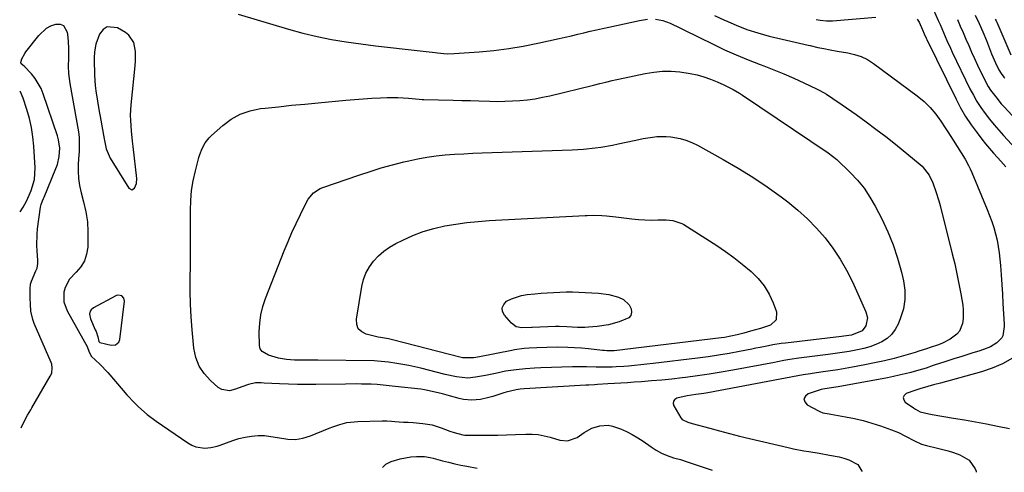
# Model space of a CAD drawing. Units: inches. Extents: x 1873270 to 1878759, y 389699 to 395001.
# Drawn here: x 1873293 to 1873708, y 389704 to 389895 of the extents above; entities that cross this region are included whole.
import ezdxf

# ---------------------------------------------------------------- set-up
doc = ezdxf.new("R2010")
doc.units = ezdxf.units.IN
doc.header["$MEASUREMENT"] = 0
for name, color, linetype in [('1', 7, 'Continuous'), ('7', 7, 'Continuous'), ('8', 7, 'Continuous')]:
    doc.layers.add(name, color=color, linetype=linetype)

msp = doc.modelspace()

# ---------------------------------------------------------------- linework, layer by layer
at = {"layer": '1', "color": 18}
for points in [[(1873330.1, 389891.94, 1764), (1873328.42, 389890.74, 1764), (1873326.99, 389888.85, 1764), (1873325.44, 389884.57, 1764), (1873324.78, 389881.36, 1764), (1873324.72, 389878.89, 1764), (1873324.73, 389878.06, 1764), (1873324.9, 389871.5, 1764), (1873325.16, 389867.11, 1764), (1873325.4, 389864.92, 1764), (1873326.05, 389860.57, 1764), (1873326.8, 389856.23, 1764), (1873327.19, 389854.06, 1764), (1873328.92, 389844.76, 1764), (1873329.79, 389840.55, 1764), (1873331.41, 389836.63, 1764), (1873339.32, 389823.93, 1764), (1873340.5, 389823.27, 1764), (1873341.69, 389823.91, 1764), (1873342.52, 389825.85, 1764), (1873342.64, 389827.96, 1764), (1873341.14, 389841.5, 1764), (1873340.89, 389843.69, 1764), (1873340.43, 389848.08, 1764), (1873340.06, 389852.47, 1764), (1873340, 389854.67, 1764), (1873340.25, 389859.06, 1764), (1873342.02, 389875.5, 1764), (1873342.16, 389877.5, 1764), (1873342.09, 389881.5, 1764), (1873341.35, 389885.33, 1764), (1873339.33, 389888.34, 1764), (1873337.84, 389889.53, 1764), (1873334.46, 389891.53, 1764), (1873330.1, 389891.94, 1764)], [(1873335.08, 389759.13, 1764), (1873335.48, 389760.28, 1764), (1873337.39, 389776.35, 1764), (1873337.17, 389777.62, 1764), (1873336.3, 389778.56, 1764), (1873335.67, 389778.81, 1764), (1873334.4, 389778.84, 1764), (1873333.76, 389778.62, 1764), (1873324.35, 389773.56, 1764), (1873323.37, 389772.71, 1764), (1873323.07, 389772.15, 1764), (1873322.79, 389770.84, 1764), (1873323.17, 389768.87, 1764), (1873325.18, 389764.35, 1764), (1873325.48, 389763.61, 1764), (1873326.18, 389761.29, 1764), (1873326.68, 389759.34, 1764), (1873326.91, 389759.05, 1764), (1873327.06, 389758.95, 1764), (1873331.87, 389757.82, 1764), (1873333.67, 389757.98, 1764), (1873335.08, 389759.13, 1764)]]:
    msp.add_polyline3d(points, dxfattribs=at)
at = {"layer": '7', "color": 18}
for points in [[(1873676.99, 389901.31, 1758), (1873680.03, 389894.48, 1758), (1873680.77, 389892.82, 1758), (1873681.5, 389891.15, 1758), (1873682.93, 389887.81, 1758), (1873683.66, 389886.14, 1758), (1873685.16, 389882.83, 1758), (1873685.94, 389881.18, 1758), (1873693.39, 389865.77, 1758), (1873694.8, 389863.08, 1758), (1873696.3, 389860.45, 1758), (1873697.96, 389857.91, 1758), (1873699.72, 389855.43, 1758), (1873701.59, 389853.04, 1758), (1873703.51, 389850.68, 1758), (1873705.5, 389848.38, 1758), (1873707.53, 389846.11, 1758), (1873722.57, 389829.89, 1758)], [(1873385.35, 389897.16, 1764), (1873406.48, 389890.87, 1764), (1873412.49, 389889.23, 1764), (1873418.55, 389887.76, 1764), (1873424.66, 389886.57, 1764), (1873430.81, 389885.56, 1764), (1873436.99, 389884.72, 1764), (1873443.18, 389883.91, 1764), (1873449.38, 389883.15, 1764), (1873455.58, 389882.43, 1764), (1873468.24, 389881.01, 1764), (1873469.24, 389880.91, 1764), (1873473.26, 389880.58, 1764), (1873476.27, 389880.63, 1764), (1873486.76, 389881.37, 1764), (1873492.98, 389881.95, 1764), (1873499.19, 389882.71, 1764), (1873505.35, 389883.74, 1764), (1873511.49, 389884.95, 1764), (1873520.4, 389886.91, 1764), (1873523.02, 389887.5, 1764), (1873525.64, 389888.11, 1764), (1873528.25, 389888.74, 1764), (1873530.86, 389889.38, 1764), (1873533.47, 389890.02, 1764), (1873536.09, 389890.64, 1764), (1873538.71, 389891.24, 1764), (1873541.33, 389891.81, 1764), (1873554.32, 389894.58, 1764), (1873557.58, 389895.04, 1764)], [(1873560.94, 389895.04, 1764), (1873564.1, 389894.54, 1764), (1873567.12, 389893.47, 1764), (1873571.51, 389891.38, 1764), (1873572.97, 389890.66, 1764), (1873585.21, 389884.57, 1764), (1873590.08, 389882.25, 1764), (1873595, 389880.04, 1764), (1873599.99, 389877.98, 1764), (1873605.02, 389876.04, 1764), (1873606.56, 389875.47, 1764), (1873610.84, 389873.83, 1764), (1873615.07, 389872.11, 1764), (1873619.26, 389870.28, 1764), (1873623.42, 389868.36, 1764), (1873628.82, 389865.78, 1764), (1873630.23, 389865.07, 1764), (1873632.97, 389863.5, 1764), (1873635.61, 389861.76, 1764), (1873639.51, 389859.06, 1764), (1873645.41, 389854.92, 1764), (1873649.63, 389851.9, 1764), (1873653.8, 389848.82, 1764), (1873657.9, 389845.65, 1764), (1873661.97, 389842.43, 1764), (1873672.4, 389833.98, 1764), (1873673.3, 389833.17, 1764), (1873676.25, 389829.4, 1764), (1873677.78, 389826.13, 1764), (1873679.02, 389822.56, 1764), (1873680.23, 389818.61, 1764), (1873680.77, 389816.61, 1764), (1873685.95, 389796.35, 1764), (1873686.97, 389792.14, 1764), (1873687.91, 389787.92, 1764), (1873688.75, 389783.68, 1764), (1873689.52, 389779.42, 1764), (1873690.33, 389774.63, 1764), (1873690.54, 389772.76, 1764), (1873690.51, 389769.02, 1764), (1873690.23, 389767.01, 1764), (1873688.96, 389763.81, 1764), (1873687.88, 389762.49, 1764), (1873685.06, 389760.33, 1764), (1873681.85, 389758.69, 1764), (1873680.16, 389758.03, 1764), (1873676.69, 389756.83, 1764), (1873675.09, 389756.3, 1764), (1873671.88, 389755.28, 1764), (1873670.26, 389754.8, 1764), (1873665.44, 389753.4, 1764), (1873661.4, 389752.3, 1764), (1873657.33, 389751.27, 1764), (1873653.24, 389750.37, 1764), (1873649.13, 389749.54, 1764), (1873643.95, 389748.57, 1764), (1873640.88, 389748.02, 1764), (1873637.81, 389747.5, 1764), (1873634.73, 389747.02, 1764), (1873631.64, 389746.58, 1764), (1873627.01, 389745.93, 1764), (1873626.24, 389745.82, 1764), (1873623.17, 389745.32, 1764), (1873620.87, 389744.91, 1764), (1873583.01, 389737.83, 1764), (1873581.32, 389737.53, 1764), (1873577.94, 389737.01, 1764), (1873574.3, 389736.53, 1764), (1873570.02, 389735.6, 1764), (1873569.11, 389735, 1764), (1873568.54, 389734.27, 1764), (1873568.45, 389733.35, 1764), (1873568.68, 389732.29, 1764), (1873571.67, 389727.22, 1764), (1873572.19, 389726.56, 1764), (1873574.57, 389725.39, 1764), (1873576, 389724.99, 1764), (1873576.47, 389724.86, 1764), (1873583.84, 389722.84, 1764), (1873588, 389721.72, 1764), (1873592.17, 389720.63, 1764), (1873596.36, 389719.59, 1764), (1873600.55, 389718.57, 1764), (1873616.91, 389714.72, 1764), (1873619.05, 389714.24, 1764), (1873623.37, 389713.39, 1764), (1873625.54, 389713.03, 1764), (1873629.88, 389712.31, 1764), (1873634.21, 389711.53, 1764), (1873638.25, 389710.76, 1764), (1873640.33, 389710.23, 1764), (1873642.36, 389709.54, 1764), (1873646.15, 389707.53, 1764), (1873647.9, 389704.82, 1764), (1873647.88, 389704.7, 1764)], [(1873585.79, 389896.68, 1762), (1873590.08, 389894.65, 1762), (1873590.4, 389894.49, 1762), (1873594.9, 389892.53, 1762), (1873599.47, 389890.76, 1762), (1873604.14, 389889.29, 1762), (1873608.88, 389888.02, 1762), (1873625.25, 389884.18, 1762), (1873626.08, 389883.99, 1762), (1873629.37, 389883.22, 1762), (1873631.85, 389882.7, 1762), (1873634.54, 389882.17, 1762), (1873637.45, 389881.66, 1762), (1873641.93, 389880.97, 1762), (1873644.82, 389880.3, 1762), (1873647.59, 389879.38, 1762), (1873650.21, 389878.06, 1762), (1873652.71, 389876.48, 1762), (1873671.19, 389862.81, 1762), (1873674.03, 389860.46, 1762), (1873676.67, 389857.93, 1762), (1873679.02, 389855.12, 1762), (1873681.17, 389852.13, 1762), (1873682.91, 389849.39, 1762), (1873684.04, 389847.63, 1762), (1873686.29, 389844.11, 1762), (1873688, 389841.45, 1762), (1873689.67, 389838.82, 1762), (1873691.31, 389836.16, 1762), (1873692.82, 389833.44, 1762), (1873693.5, 389832.04, 1762), (1873694.13, 389830.61, 1762), (1873700.65, 389815, 1762), (1873701.64, 389812.47, 1762), (1873702.57, 389809.92, 1762), (1873703.39, 389807.33, 1762), (1873704.15, 389804.72, 1762), (1873704.78, 389802.08, 1762), (1873705.31, 389799.42, 1762), (1873705.69, 389796.74, 1762), (1873705.98, 389794.04, 1762), (1873706.17, 389791.42, 1762), (1873706.47, 389787.4, 1762), (1873706.75, 389783.38, 1762), (1873707.02, 389779.35, 1762), (1873707.27, 389775.33, 1762), (1873707.79, 389766.74, 1762), (1873707.82, 389765.73, 1762), (1873707.26, 389761.8, 1762), (1873706.85, 389760.95, 1762), (1873704.63, 389758.86, 1762), (1873701.97, 389757.21, 1762), (1873699.08, 389756.01, 1762), (1873697.07, 389755.37, 1762), (1873694.56, 389754.57, 1762), (1873692.06, 389753.77, 1762), (1873689.54, 389752.98, 1762), (1873687.03, 389752.18, 1762), (1873682.44, 389750.73, 1762), (1873680.93, 389750.25, 1762), (1873677.9, 389749.25, 1762), (1873674.88, 389748.23, 1762), (1873671.84, 389747.29, 1762), (1873668.52, 389746.37, 1762), (1873666.08, 389745.74, 1762), (1873663.63, 389745.15, 1762), (1873661.17, 389744.63, 1762), (1873658.69, 389744.15, 1762), (1873637.88, 389740.35, 1762), (1873635.97, 389740.01, 1762), (1873631.41, 389739.29, 1762), (1873630.94, 389739.18, 1762), (1873630.7, 389739.11, 1762), (1873625.29, 389737.42, 1762), (1873624.08, 389736.35, 1762), (1873623.5, 389735.21, 1762), (1873623.86, 389733.98, 1762), (1873624.85, 389732.69, 1762), (1873629.61, 389730.15, 1762), (1873630.22, 389729.86, 1762), (1873631.49, 389729.42, 1762), (1873634.16, 389728.94, 1762), (1873634.83, 389728.82, 1762), (1873641, 389727.71, 1762), (1873644.73, 389726.95, 1762), (1873648.44, 389726.07, 1762), (1873652.09, 389725.03, 1762), (1873655.72, 389723.86, 1762), (1873660.32, 389722.26, 1762), (1873663.31, 389721.07, 1762), (1873666.18, 389719.6, 1762), (1873669.96, 389717.52, 1762), (1873672.93, 389716.18, 1762), (1873675.02, 389715.58, 1762), (1873679.7, 389714.51, 1762), (1873684.19, 389713.29, 1762), (1873686.41, 389712.6, 1762), (1873689.12, 389711.72, 1762), (1873692.98, 389709.46, 1762), (1873695.55, 389705.79, 1762), (1873695.98, 389704.74, 1762), (1873695.96, 389704.31, 1762)], [(1873688.1, 389894.97, 1756), (1873689.32, 389892.23, 1756), (1873690.51, 389889.48, 1756), (1873691.68, 389886.73, 1756), (1873692.85, 389883.97, 1756), (1873694.06, 389881.23, 1756), (1873695.3, 389878.51, 1756), (1873696.57, 389875.8, 1756), (1873699.32, 389870.03, 1756), (1873701.05, 389866.82, 1756), (1873702.05, 389865.28, 1756), (1873704.23, 389862.34, 1756), (1873706.58, 389859.53, 1756), (1873707.8, 389858.17, 1756), (1873721.3, 389843.62, 1756)], [(1873695.63, 389896.79, 1754), (1873697.27, 389893.3, 1754), (1873698.8, 389889.76, 1754), (1873700.27, 389886.19, 1754), (1873702.51, 389880.48, 1754), (1873704.07, 389876.79, 1754), (1873705.51, 389873.72, 1754), (1873706.49, 389872.17, 1754), (1873707.65, 389870.73, 1754), (1873708.05, 389870.27, 1754)], [(1873703.93, 389895.17, 1752), (1873704.42, 389894.41, 1752), (1873704.56, 389894.13, 1752), (1873704.69, 389893.86, 1752), (1873710.56, 389880.12, 1752)], [(1873294, 389723.1, 1766), (1873294.96, 389725.09, 1766), (1873296.64, 389728.31, 1766), (1873297.99, 389730.68, 1766), (1873298.44, 389731.46, 1766), (1873306.22, 389744.74, 1766), (1873306.82, 389746.12, 1766), (1873307.07, 389748.34, 1766), (1873306.8, 389749.8, 1766), (1873306.55, 389750.51, 1766), (1873299.45, 389766.91, 1766), (1873298.82, 389768.61, 1766), (1873298.03, 389772.13, 1766), (1873297.83, 389775.14, 1766), (1873297.77, 389777.62, 1766), (1873297.75, 389781.63, 1766), (1873297.91, 389783.48, 1766), (1873298.29, 389784.83, 1766), (1873300.2, 389789.14, 1766), (1873300.64, 389790.33, 1766), (1873300.96, 389792.21, 1766), (1873300.99, 389793.48, 1766), (1873300.65, 389797.52, 1766), (1873300.53, 389799.86, 1766), (1873300.64, 389804.53, 1766), (1873300.87, 389806.85, 1766), (1873302.08, 389815.9, 1766), (1873302.31, 389817.02, 1766), (1873302.95, 389818.61, 1766), (1873303.41, 389819.67, 1766), (1873303.63, 389820.2, 1766), (1873308.6, 389832.25, 1766), (1873309.19, 389833.91, 1766), (1873309.97, 389837.33, 1766), (1873310.17, 389840.85, 1766), (1873309.71, 389844.31, 1766), (1873309.24, 389846.01, 1766), (1873303.28, 389863.62, 1766), (1873302.34, 389865.91, 1766), (1873299.84, 389870.12, 1766), (1873298.28, 389872.04, 1766), (1873295.26, 389875.31, 1766), (1873293.97, 389876.36, 1766), (1873293.8, 389876.65, 1766), (1873293.79, 389876.86, 1766), (1873294.31, 389878.4, 1766), (1873295.47, 389880.7, 1766), (1873295.97, 389881.41, 1766), (1873301.34, 389888.3, 1766), (1873304.56, 389891.27, 1766), (1873306.49, 389892.29, 1766), (1873308.57, 389893.06, 1766), (1873310.32, 389893, 1766), (1873311.76, 389892.49, 1766), (1873313.39, 389889.68, 1766), (1873313.58, 389887.6, 1766), (1873313.85, 389883.16, 1766), (1873313.87, 389878.7, 1766), (1873313.8, 389875.29, 1766), (1873313.94, 389872.17, 1766), (1873314.49, 389868.05, 1766), (1873318.07, 389847.63, 1766), (1873318.38, 389845.24, 1766), (1873318.4, 389840.43, 1766), (1873318.34, 389839.23, 1766), (1873318.27, 389838.03, 1766), (1873318.02, 389834.23, 1766), (1873317.96, 389831.14, 1766), (1873318.12, 389828.07, 1766), (1873318.57, 389825.04, 1766), (1873319.22, 389822.02, 1766), (1873320.27, 389818.17, 1766), (1873321.18, 389814.02, 1766), (1873321.83, 389809.84, 1766), (1873322.09, 389805.62, 1766), (1873322.08, 389801.38, 1766), (1873321.96, 389799.05, 1766), (1873321.47, 389796.1, 1766), (1873320.57, 389793.34, 1766), (1873319.07, 389790.85, 1766), (1873317.17, 389788.55, 1766), (1873314.37, 389785.6, 1766), (1873312.51, 389782.09, 1766), (1873311.98, 389780.13, 1766), (1873311.98, 389776.13, 1766), (1873313.32, 389772.36, 1766), (1873321.85, 389757.05, 1766), (1873321.95, 389756.85, 1766), (1873322.43, 389755.38, 1766), (1873323.42, 389753.15, 1766), (1873327.03, 389749.9, 1766), (1873330.44, 389746.4, 1766), (1873336.86, 389738.8, 1766), (1873338.43, 389736.99, 1766), (1873341.71, 389733.52, 1766), (1873343.42, 389731.84, 1766), (1873347.01, 389728.69, 1766), (1873350.83, 389725.83, 1766), (1873364.11, 389716.66, 1766), (1873365.79, 389715.73, 1766), (1873367.53, 389715.03, 1766), (1873371.29, 389714.54, 1766), (1873373.84, 389714.7, 1766), (1873376.48, 389715.26, 1766), (1873377.77, 389715.7, 1766), (1873380.43, 389716.78, 1766), (1873383.01, 389717.72, 1766), (1873385.62, 389718.51, 1766), (1873388.29, 389719.1, 1766), (1873390.99, 389719.55, 1766), (1873393.71, 389719.75, 1766), (1873396.43, 389719.75, 1766), (1873399.12, 389719.45, 1766), (1873401.81, 389718.96, 1766), (1873406.22, 389718.21, 1766), (1873409.43, 389718.15, 1766), (1873412.59, 389718.69, 1766), (1873415.72, 389719.63, 1766), (1873423.68, 389722.88, 1766), (1873425.13, 389723.44, 1766), (1873428.07, 389724.43, 1766), (1873431.07, 389725.22, 1766), (1873435.67, 389725.76, 1766), (1873445.9, 389726.01, 1766), (1873446.57, 389726.01, 1766), (1873447.9, 389725.96, 1766), (1873449.9, 389725.78, 1766), (1873451.24, 389725.69, 1766), (1873454.92, 389725.49, 1766), (1873456.94, 389725.37, 1766), (1873458.96, 389725.24, 1766), (1873463, 389724.92, 1766), (1873466.97, 389724.29, 1766), (1873470.81, 389723.1, 1766), (1873474.46, 389721.69, 1766), (1873476.23, 389721.04, 1766), (1873479.86, 389720.04, 1766), (1873480.79, 389719.94, 1766), (1873481.73, 389719.9, 1766), (1873487.23, 389719.91, 1766), (1873490.92, 389719.94, 1766), (1873494.62, 389720, 1766), (1873498.31, 389720.11, 1766), (1873502.01, 389720.25, 1766), (1873506.39, 389720.43, 1766), (1873509.01, 389720.41, 1766), (1873511.61, 389720.21, 1766), (1873514.17, 389719.73, 1766), (1873516.7, 389719.08, 1766), (1873520.69, 389717.89, 1766), (1873523.96, 389717.56, 1766), (1873527.98, 389718.91, 1766), (1873531.03, 389721.08, 1766), (1873534.16, 389722.84, 1766), (1873537.58, 389723.91, 1766), (1873541.1, 389724.11, 1766), (1873542.83, 389723.79, 1766), (1873546.25, 389722.58, 1766), (1873548.76, 389721.47, 1766), (1873551.2, 389720.25, 1766), (1873553.55, 389718.86, 1766), (1873555.85, 389717.36, 1766), (1873559.11, 389715.06, 1766), (1873561.27, 389713.65, 1766), (1873563.51, 389712.4, 1766), (1873565.85, 389711.35, 1766), (1873568.64, 389710.45, 1766), (1873571.47, 389709.64, 1766), (1873574.28, 389708.74, 1766), (1873584.79, 389705.2, 1766)], [(1873589.72, 389867.48, 1766), (1873593.76, 389865.46, 1766), (1873596.35, 389863.93, 1766), (1873597.61, 389863.11, 1766), (1873633.71, 389838.8, 1766), (1873637.39, 389836.01, 1766), (1873642.97, 389830.58, 1766), (1873646, 389827.33, 1766), (1873648.8, 389823.91, 1766), (1873651.25, 389820.23, 1766), (1873653.47, 389816.39, 1766), (1873656.25, 389811, 1766), (1873658.79, 389805.58, 1766), (1873661.06, 389800.07, 1766), (1873662.93, 389794.41, 1766), (1873664.52, 389788.64, 1766), (1873665.39, 389784.98, 1766), (1873665.94, 389781, 1766), (1873666.01, 389777.06, 1766), (1873665.35, 389773.17, 1766), (1873664.2, 389769.32, 1766), (1873663.14, 389766.7, 1766), (1873661.89, 389764.4, 1766), (1873660.38, 389762.34, 1766), (1873658.45, 389760.67, 1766), (1873656.25, 389759.24, 1766), (1873653.79, 389758.14, 1766), (1873651.28, 389757.18, 1766), (1873648.7, 389756.44, 1766), (1873646.07, 389755.84, 1766), (1873642.56, 389755.23, 1766), (1873639.61, 389754.75, 1766), (1873636.64, 389754.32, 1766), (1873633.68, 389753.91, 1766), (1873621.4, 389752.35, 1766), (1873617.53, 389751.78, 1766), (1873614.96, 389751.33, 1766), (1873612.4, 389750.85, 1766), (1873611.12, 389750.61, 1766), (1873593.56, 389747.3, 1766), (1873588.61, 389746.42, 1766), (1873583.64, 389745.6, 1766), (1873578.65, 389744.89, 1766), (1873573.66, 389744.24, 1766), (1873572.22, 389744.07, 1766), (1873567.93, 389743.59, 1766), (1873563.64, 389743.15, 1766), (1873559.35, 389742.77, 1766), (1873555.05, 389742.43, 1766), (1873552, 389742.22, 1766), (1873549.22, 389742.02, 1766), (1873546.44, 389741.84, 1766), (1873543.67, 389741.67, 1766), (1873540.89, 389741.51, 1766), (1873536.55, 389741.27, 1766), (1873535.33, 389741.2, 1766), (1873532.9, 389741.07, 1766), (1873532.29, 389741.04, 1766), (1873531.68, 389741, 1766), (1873505.75, 389739.4, 1766), (1873504.05, 389739.28, 1766), (1873502.36, 389739.05, 1766), (1873498.16, 389738.1, 1766), (1873497.17, 389737.8, 1766), (1873492.52, 389736.29, 1766), (1873490.79, 389735.79, 1766), (1873487.27, 389735.03, 1766), (1873483.69, 389734.67, 1766), (1873480.15, 389734.95, 1766), (1873478.4, 389735.33, 1766), (1873474.27, 389736.47, 1766), (1873471.29, 389737.29, 1766), (1873468.31, 389738.1, 1766), (1873463.79, 389739.04, 1766), (1873462.26, 389739.25, 1766), (1873451.45, 389740.5, 1766), (1873448.93, 389740.78, 1766), (1873446.4, 389741.03, 1766), (1873443.88, 389741.24, 1766), (1873441.35, 389741.36, 1766), (1873437.2, 389741.48, 1766), (1873434.97, 389741.51, 1766), (1873430.52, 389741.49, 1766), (1873417.98, 389741.28, 1766), (1873414.15, 389741.25, 1766), (1873410.31, 389741.28, 1766), (1873406.48, 389741.38, 1766), (1873402.65, 389741.54, 1766), (1873396.22, 389741.88, 1766), (1873394.99, 389741.95, 1766), (1873392.55, 389742.04, 1766), (1873389.7, 389741.3, 1766), (1873386.89, 389740.37, 1766), (1873384.13, 389739.3, 1766), (1873381.61, 389738.59, 1766), (1873378.41, 389739.12, 1766), (1873376.91, 389740.03, 1766), (1873373.62, 389742.92, 1766), (1873370.97, 389745.86, 1766), (1873368.85, 389749.06, 1766), (1873367.5, 389752.66, 1766), (1873366.68, 389756.53, 1766), (1873365.94, 389764.32, 1766), (1873365.52, 389769.72, 1766), (1873365.22, 389775.12, 1766), (1873365.11, 389780.53, 1766), (1873365.12, 389785.94, 1766), (1873365.2, 389791.35, 1766), (1873365.25, 389796.77, 1766), (1873365.26, 389802.19, 1766), (1873365.24, 389807.6, 1766), (1873365.19, 389814.51, 1766), (1873365.32, 389818.74, 1766), (1873365.68, 389822.94, 1766), (1873366.37, 389827.1, 1766), (1873367.29, 389831.23, 1766), (1873368.75, 389836.81, 1766), (1873369.15, 389838.12, 1766), (1873370.14, 389840.64, 1766), (1873371.45, 389843.02, 1766), (1873373.12, 389845.13, 1766), (1873374.08, 389846.09, 1766), (1873378.83, 389850.37, 1766), (1873382.41, 389853.01, 1766), (1873386.21, 389855.16, 1766), (1873390.34, 389856.55, 1766), (1873394.7, 389857.45, 1766), (1873396.72, 389857.67, 1766), (1873402.27, 389858.26, 1766), (1873407.83, 389858.83, 1766), (1873413.38, 389859.38, 1766), (1873418.94, 389859.92, 1766), (1873430.64, 389861.03, 1766), (1873434.28, 389861.34, 1766), (1873437.92, 389861.62, 1766), (1873441.56, 389861.83, 1766), (1873445.21, 389862, 1766), (1873448, 389862.1, 1766), (1873452.5, 389862.12, 1766), (1873456.99, 389861.82, 1766), (1873461.48, 389861.38, 1766), (1873462.82, 389861.28, 1766), (1873463.49, 389861.26, 1766), (1873475.79, 389860.98, 1766), (1873479.42, 389860.9, 1766), (1873483.06, 389860.8, 1766), (1873486.69, 389860.7, 1766), (1873491.2, 389860.55, 1766), (1873494.39, 389860.5, 1766), (1873497.57, 389860.53, 1766), (1873500.76, 389860.66, 1766), (1873503.94, 389860.86, 1766), (1873507.11, 389861.2, 1766), (1873510.27, 389861.63, 1766), (1873513.4, 389862.2, 1766), (1873516.51, 389862.88, 1766), (1873534.9, 389867.32, 1766), (1873537.52, 389867.97, 1766), (1873540.14, 389868.65, 1766), (1873542.76, 389869.31, 1766), (1873544.07, 389869.62, 1766), (1873545.39, 389869.9, 1766), (1873556.67, 389872.27, 1766), (1873560.3, 389872.84, 1766), (1873563.93, 389873.18, 1766), (1873567.58, 389873.16, 1766), (1873571.23, 389872.9, 1766), (1873575.55, 389872.26, 1766), (1873578.47, 389871.64, 1766), (1873581.33, 389870.78, 1766), (1873584.16, 389869.78, 1766), (1873586.96, 389868.66, 1766), (1873589.72, 389867.48, 1766)], [(1873293.57, 389814.02, 1764), (1873294.75, 389816, 1764), (1873296.19, 389818.43, 1764), (1873297.39, 389820.99, 1764), (1873298.19, 389822.96, 1764), (1873299.53, 389827.65, 1764), (1873299.79, 389832.51, 1764), (1873299.27, 389841.61, 1764), (1873298.9, 389845.55, 1764), (1873298.32, 389849.46, 1764), (1873297.46, 389853.31, 1764), (1873296.39, 389857.12, 1764), (1873294.87, 389861.87, 1764), (1873293.65, 389864.5, 1764), (1873293.34, 389864.85, 1764)], [(1873638.73, 389794.12, 1768), (1873641.42, 389789.37, 1768), (1873643.88, 389784.48, 1768), (1873649.59, 389771.89, 1768), (1873650.2, 389769.36, 1768), (1873649.59, 389765.99, 1768), (1873648.03, 389763.82, 1768), (1873643.46, 389762.09, 1768), (1873640.32, 389761.62, 1768), (1873639.27, 389761.49, 1768), (1873615.74, 389758.74, 1768), (1873613.95, 389758.51, 1768), (1873610.38, 389757.95, 1768), (1873608.61, 389757.62, 1768), (1873605.07, 389756.92, 1768), (1873603.3, 389756.57, 1768), (1873601.53, 389756.22, 1768), (1873596.33, 389755.19, 1768), (1873591.95, 389754.37, 1768), (1873587.56, 389753.62, 1768), (1873583.15, 389752.96, 1768), (1873578.73, 389752.37, 1768), (1873560, 389750.08, 1768), (1873557.41, 389749.78, 1768), (1873554.81, 389749.5, 1768), (1873552.21, 389749.26, 1768), (1873549.61, 389749.03, 1768), (1873547.73, 389748.88, 1768), (1873544.39, 389748.67, 1768), (1873542.72, 389748.62, 1768), (1873539.37, 389748.59, 1768), (1873536.03, 389748.63, 1768), (1873531.91, 389748.72, 1768), (1873529.98, 389748.74, 1768), (1873526.12, 389748.68, 1768), (1873512.71, 389748.27, 1768), (1873510.12, 389748.16, 1768), (1873506.25, 389747.89, 1768), (1873502.39, 389747.49, 1768), (1873497.81, 389746.85, 1768), (1873493.62, 389745.96, 1768), (1873489.42, 389745.11, 1768), (1873485.18, 389744.33, 1768), (1873482, 389744.01, 1768), (1873477.22, 389744.46, 1768), (1873472.49, 389745.46, 1768), (1873462.2, 389748.11, 1768), (1873459.7, 389748.71, 1768), (1873457.2, 389749.27, 1768), (1873454.67, 389749.74, 1768), (1873452.14, 389750.17, 1768), (1873448.56, 389750.72, 1768), (1873444.03, 389751.13, 1768), (1873442.51, 389751.18, 1768), (1873418.89, 389751.51, 1768), (1873414.85, 389751.55, 1768), (1873412.82, 389751.56, 1768), (1873409.06, 389751.55, 1768), (1873405.62, 389751.76, 1768), (1873402.23, 389752.39, 1768), (1873398.1, 389753.69, 1768), (1873395.44, 389755.15, 1768), (1873394.55, 389756.28, 1768), (1873394.23, 389757.67, 1768), (1873394.22, 389763.43, 1768), (1873394.42, 389767.05, 1768), (1873394.88, 389770.62, 1768), (1873395.74, 389774.11, 1768), (1873396.87, 389777.55, 1768), (1873404.71, 389797.55, 1768), (1873406.29, 389801.43, 1768), (1873407.94, 389805.29, 1768), (1873409.69, 389809.11, 1768), (1873411.5, 389812.89, 1768), (1873414.19, 389818.34, 1768), (1873414.76, 389819.34, 1768), (1873416.97, 389821.93, 1768), (1873419.85, 389823.76, 1768), (1873420.91, 389824.2, 1768), (1873436.14, 389829.48, 1768), (1873440.83, 389831.02, 1768), (1873445.55, 389832.48, 1768), (1873450.31, 389833.8, 1768), (1873455.09, 389835.03, 1768), (1873457.13, 389835.52, 1768), (1873460.93, 389836.34, 1768), (1873464.75, 389837.03, 1768), (1873468.6, 389837.55, 1768), (1873472.47, 389837.94, 1768), (1873476.36, 389838.22, 1768), (1873480.25, 389838.46, 1768), (1873484.14, 389838.65, 1768), (1873488.03, 389838.8, 1768), (1873525.87, 389840.05, 1768), (1873528.31, 389840.17, 1768), (1873530.75, 389840.33, 1768), (1873535.6, 389840.87, 1768), (1873538.02, 389841.24, 1768), (1873542.83, 389842.09, 1768), (1873545.23, 389842.58, 1768), (1873552, 389844.05, 1768), (1873553.91, 389844.45, 1768), (1873555.83, 389844.82, 1768), (1873559.67, 389845.46, 1768), (1873561.6, 389845.67, 1768), (1873565.47, 389845.69, 1768), (1873567.4, 389845.5, 1768), (1873571.32, 389844.81, 1768), (1873573.83, 389844.12, 1768), (1873576.25, 389843.17, 1768), (1873578.61, 389842.04, 1768), (1873589.49, 389836.07, 1768), (1873595.78, 389832.44, 1768), (1873601.95, 389828.63, 1768), (1873607.95, 389824.56, 1768), (1873613.83, 389820.3, 1768), (1873616.65, 389818.16, 1768), (1873620.9, 389814.7, 1768), (1873624.96, 389811.05, 1768), (1873628.76, 389807.13, 1768), (1873632.38, 389803.01, 1768), (1873635.67, 389798.64, 1768), (1873638.73, 389794.12, 1768)], [(1873541.31, 389779.17, 1772), (1873545.45, 389778.09, 1772), (1873547.57, 389777.13, 1772), (1873549.97, 389774.77, 1772), (1873550.78, 389773.2, 1772), (1873550.89, 389771.68, 1772), (1873550.6, 389770.36, 1772), (1873549.72, 389769.33, 1772), (1873545.74, 389767.62, 1772), (1873541.17, 389766.42, 1772), (1873536.5, 389765.75, 1772), (1873532.78, 389765.44, 1772), (1873531.26, 389765.35, 1772), (1873528.22, 389765.31, 1772), (1873523.66, 389765.55, 1772), (1873520.44, 389765.66, 1772), (1873518.84, 389765.64, 1772), (1873509.07, 389765.34, 1772), (1873508.8, 389765.33, 1772), (1873504.79, 389765.15, 1772), (1873502.33, 389765.63, 1772), (1873500.31, 389767.1, 1772), (1873497.38, 389770.42, 1772), (1873496.64, 389772.04, 1772), (1873496.45, 389773.58, 1772), (1873497.09, 389774.98, 1772), (1873498.29, 389776.31, 1772), (1873500.34, 389777.35, 1772), (1873504.65, 389778.77, 1772), (1873506.92, 389779.15, 1772), (1873510.15, 389779.46, 1772), (1873512.8, 389779.7, 1772), (1873515.45, 389779.9, 1772), (1873518.11, 389780.06, 1772), (1873520.77, 389780.18, 1772), (1873523.44, 389780.24, 1772), (1873526.1, 389780.25, 1772), (1873528.76, 389780.18, 1772), (1873531.42, 389780.06, 1772), (1873537.06, 389779.71, 1772), (1873541.31, 389779.17, 1772)], [(1873446.09, 389706.31, 1768), (1873446.63, 389706.91, 1768), (1873447.53, 389707.73, 1768), (1873449.72, 389708.83, 1768), (1873453.56, 389710.02, 1768), (1873458.05, 389710.84, 1768), (1873460.34, 389710.99, 1768), (1873463.8, 389710.99, 1768), (1873466.2, 389710.52, 1768), (1873467.39, 389710.22, 1768), (1873471.33, 389709.2, 1768), (1873473.89, 389708.56, 1768), (1873476.47, 389707.95, 1768), (1873479.05, 389707.38, 1768), (1873481.64, 389706.84, 1768), (1873485.92, 389705.99, 1768)]]:
    msp.add_polyline3d(points, dxfattribs=at)
at = {"layer": '8', "color": 18}
for points in [[(1873628.61, 389894.92, 1760), (1873630.34, 389894.66, 1760), (1873632.93, 389894.4, 1760), (1873635.54, 389894.44, 1760), (1873653.73, 389895.93, 1760)], [(1873671.16, 389895.1, 1760), (1873671.93, 389893.9, 1760), (1873673.39, 389890.64, 1760), (1873674.15, 389888.9, 1760), (1873674.94, 389887.17, 1760), (1873675.21, 389886.6, 1760), (1873687.5, 389861.41, 1760), (1873689.46, 389857.71, 1760), (1873691.56, 389854.09, 1760), (1873693.89, 389850.61, 1760), (1873696.36, 389847.23, 1760), (1873698.37, 389844.65, 1760), (1873699.98, 389842.64, 1760), (1873701.62, 389840.67, 1760), (1873703.31, 389838.73, 1760), (1873705.03, 389836.83, 1760), (1873706.43, 389835.32, 1760), (1873708.43, 389832.98, 1760)], [(1873611.86, 389768.58, 1770), (1873609.4, 389766.32, 1770), (1873605.25, 389764.92, 1770), (1873601.04, 389763.69, 1770), (1873598.12, 389762.9, 1770), (1873595.44, 389762.23, 1770), (1873592.74, 389761.61, 1770), (1873590.02, 389761.13, 1770), (1873588.66, 389760.94, 1770), (1873548.03, 389755.96, 1770), (1873547.08, 389755.85, 1770), (1873543.56, 389755.51, 1770), (1873540.53, 389755.47, 1770), (1873539.32, 389755.56, 1770), (1873538.71, 389755.62, 1770), (1873532.72, 389756.25, 1770), (1873529.82, 389756.52, 1770), (1873526.93, 389756.73, 1770), (1873524.03, 389756.85, 1770), (1873519.6, 389756.94, 1770), (1873515.31, 389756.92, 1770), (1873511.02, 389756.75, 1770), (1873507.77, 389756.57, 1770), (1873505.71, 389756.39, 1770), (1873501.6, 389755.82, 1770), (1873500.58, 389755.63, 1770), (1873486.89, 389752.92, 1770), (1873484.51, 389752.51, 1770), (1873479.7, 389752.53, 1770), (1873479.22, 389752.65, 1770), (1873450.35, 389760.06, 1770), (1873448.64, 389760.46, 1770), (1873445.18, 389761.1, 1770), (1873444.18, 389761.2, 1770), (1873443.69, 389761.3, 1770), (1873439.19, 389762.43, 1770), (1873437.3, 389763.45, 1770), (1873435.89, 389764.78, 1770), (1873435.23, 389766.61, 1770), (1873435.06, 389768.75, 1770), (1873437.38, 389782.55, 1770), (1873438.11, 389785.44, 1770), (1873439.12, 389788.21, 1770), (1873440.56, 389790.77, 1770), (1873442.28, 389793.21, 1770), (1873444.35, 389795.39, 1770), (1873446.57, 389797.38, 1770), (1873449.02, 389799.08, 1770), (1873451.62, 389800.59, 1770), (1873454.58, 389802.07, 1770), (1873458.84, 389803.98, 1770), (1873463.18, 389805.65, 1770), (1873467.65, 389806.96, 1770), (1873472.26, 389808.05, 1770), (1873476.91, 389808.84, 1770), (1873481.58, 389809.51, 1770), (1873486.28, 389809.98, 1770), (1873490.99, 389810.33, 1770), (1873531.35, 389812.44, 1770), (1873532.22, 389812.48, 1770), (1873534.86, 389812.56, 1770), (1873538.36, 389812.44, 1770), (1873540.43, 389812.26, 1770), (1873544.23, 389811.86, 1770), (1873551.08, 389811.05, 1770), (1873553.79, 389810.79, 1770), (1873556.51, 389810.61, 1770), (1873559.23, 389810.54, 1770), (1873561.95, 389810.56, 1770), (1873565.42, 389810.65, 1770), (1873568.36, 389810.4, 1770), (1873572.07, 389809.09, 1770), (1873572.92, 389808.59, 1770), (1873586.75, 389799.75, 1770), (1873590.42, 389797.29, 1770), (1873594.02, 389794.73, 1770), (1873597.5, 389792.02, 1770), (1873601.29, 389788.89, 1770), (1873604.19, 389785.98, 1770), (1873606.76, 389782.84, 1770), (1873608.84, 389779.35, 1770), (1873610.58, 389775.63, 1770), (1873611.98, 389771.91, 1770), (1873611.86, 389768.58, 1770)], [(1873711.25, 389752.32, 1760), (1873707.11, 389750.01, 1760), (1873702.74, 389748.17, 1760), (1873698.22, 389746.66, 1760), (1873680.93, 389741.91, 1760), (1873678.06, 389741.11, 1760), (1873675.68, 389740.45, 1760), (1873672.28, 389739.39, 1760), (1873670.15, 389738.78, 1760), (1873666.55, 389737.44, 1760), (1873665.69, 389736.64, 1760), (1873665.26, 389735.78, 1760), (1873665.47, 389734.85, 1760), (1873666.12, 389733.86, 1760), (1873669.61, 389731.43, 1760), (1873670.49, 389730.89, 1760), (1873672.48, 389729.84, 1760), (1873676.01, 389728.93, 1760), (1873676.74, 389728.8, 1760), (1873677.47, 389728.67, 1760), (1873686.49, 389727.16, 1760), (1873691.12, 389726.36, 1760), (1873695.74, 389725.53, 1760), (1873700.35, 389724.66, 1760), (1873704.95, 389723.76, 1760), (1873709.98, 389722.74, 1760)]]:
    msp.add_polyline3d(points, dxfattribs=at)

doc.saveas('drawing.dxf')
